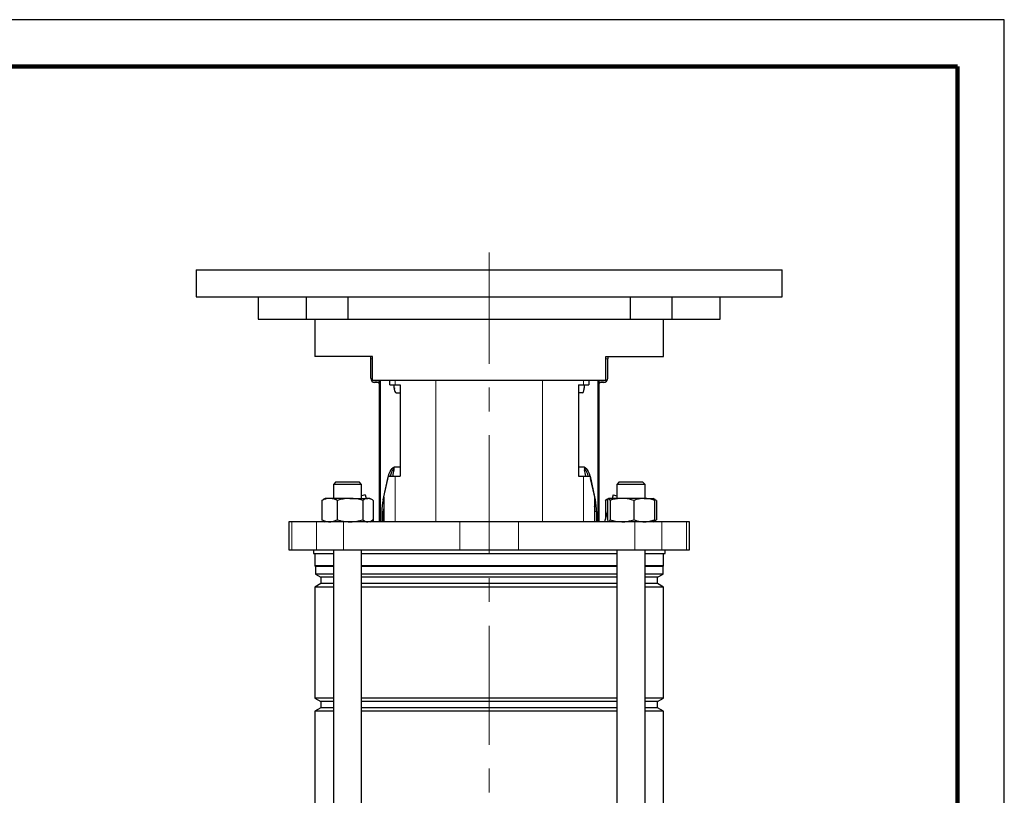
# Model space of a CAD drawing. Units: millimetres. Extents: x -4 to 213, y 0 to 297.
# Drawn here: x 105 to 210, y 214 to 297 of the extents above; entities that cross this region are included whole.
import ezdxf

# ---------------------------------------------------------------- set-up
doc = ezdxf.new("R2010")
doc.units = ezdxf.units.MM
doc.linetypes.add('CENTERX2', pattern=[20.32, 12.7, -2.54, 2.54, -2.54])
doc.linetypes.add('HIDDEN', pattern=[1.905, 1.27, -0.635])
doc.layers.add('TRATTEGGIO', color=7, linetype='HIDDEN')

msp = doc.modelspace()

# ---------------------------------------------------------------- linework, layer by layer
at = {"color": 7, "linetype": 'Continuous', "lineweight": 25}
for p, q in [((210, 297), (0, 297)), ((210, 0), (210, 297)), ((210, 292.75), (210, 296.25)), ((123.81923678, 270.3187306), (123.81923678, 267.4437306)), ((123.81923678, 270.3187306), (186.31923678, 270.3187306)), ((186.31923678, 267.4437306), (186.31923678, 270.3187306)), ((123.81923678, 267.4437306), (186.31923678, 267.4437306)), ((130.44423678, 267.4437306), (130.44423678, 265.0687306)), ((135.56674533, 267.4437306), (135.56674533, 265.0687306)), ((140.03449528, 265.0687306), (140.03449528, 267.4437306)), ((170.10397828, 267.4437306), (170.10397828, 265.0687306)), ((174.57172823, 265.0687306), (174.57172823, 267.4437306)), ((179.69423678, 265.0687306), (179.69423678, 267.4437306)), ((130.44423678, 265.0687306), (135.56674533, 265.0687306)), ((135.56674533, 265.0687306), (140.03449528, 265.0687306)), ((136.46923678, 265.0687306), (136.46923678, 261.0687306)), ((140.03449528, 265.0687306), (170.10397828, 265.0687306)), ((170.10397828, 265.0687306), (174.57172823, 265.0687306)), ((173.66923678, 261.0687306), (173.66923678, 265.0687306)), ((174.57172823, 265.0687306), (179.69423678, 265.0687306)), ((142.63173678, 261.0687306), (136.46923678, 261.0687306)), ((142.43173678, 260.8187306), (142.43173678, 261.0687306)), ((142.43173678, 258.76873059), (142.43173678, 260.8187306)), ((142.63173678, 258.5687306), (142.63173678, 261.0687306)), ((167.50673678, 261.0687306), (173.66923678, 261.0687306)), ((167.50673678, 258.5687306), (167.50673678, 261.0687306)), ((167.70673678, 261.0687306), (167.70673678, 260.8187306)), ((167.70673678, 258.76873059), (167.70673678, 260.8187306)), ((142.63173678, 258.5687306), (148.12361224, 258.5687306)), ((142.83173678, 258.5187306), (143.13173679, 258.5187306)), ((143.13173678, 258.3187306), (142.88173677, 258.3187306)), ((143.38173678, 243.4437306), (143.38173678, 258.5687306)), ((144.46245008, 258.0687306), (144.46245008, 258.5687306)), ((148.12361224, 258.5687306), (162.01486133, 258.5687306)), ((162.01486133, 258.5687306), (167.50673678, 258.5687306)), ((165.67602348, 258.5687306), (165.67602348, 258.0687306)), ((166.75673678, 258.5687306), (166.75673678, 243.4437306)), ((167.00673677, 258.5187306), (167.30673678, 258.5187306)), ((167.25673679, 258.3187306), (167.00673678, 258.3187306)), ((144.46245008, 258.0687306), (145.02752037, 258.0687306)), ((144.94718398, 257.6937306), (144.94718398, 258.0687306)), ((145.02752037, 258.0687306), (145.56183672, 258.0687306)), ((145.56183672, 258.0687306), (145.56183672, 248.3187306)), ((164.57663684, 258.0687306), (165.11095319, 258.0687306)), ((164.57663684, 258.0687306), (164.57663684, 248.3187306)), ((165.11095319, 258.0687306), (165.67602348, 258.0687306)), ((165.19128958, 258.0687306), (165.19128958, 257.6937306)), ((145.13886873, 257.1937306), (145.56183672, 257.1937306)), ((164.99960483, 257.1937306), (164.57663684, 257.1937306)), ((144.9089926, 249.22855229), (144.9089926, 248.99855604)), ((145.08340688, 249.3187306), (145.56183672, 249.3187306)), ((164.57663684, 249.3187306), (165.05506431, 249.3187306)), ((165.22948096, 249.22855229), (165.22948096, 248.99855604)), ((143.74908857, 245.77951671), (144.25487294, 248.0687306)), ((143.83044987, 246.10869064), (144.3137754, 248.3187306)), ((144.25487294, 248.0687306), (144.29756391, 248.24460243)), ((144.3137754, 248.3187306), (145.02752037, 248.3187306)), ((145.02752037, 248.3187306), (145.56183672, 248.3187306)), ((164.57663684, 248.3187306), (165.11095319, 248.3187306)), ((165.11095319, 248.3187306), (165.82469816, 248.3187306)), ((165.82469816, 248.3187306), (166.30802369, 246.10869064)), ((165.84092068, 248.24455202), (165.88359825, 248.0687306)), ((166.38938262, 245.77951671), (165.88359825, 248.0687306)), ((138.70482933, 247.6937306), (138.45482933, 247.4437306)), ((138.45482933, 247.4437306), (138.45482933, 245.9437306)), ((141.45482933, 247.4437306), (138.45482933, 247.4437306)), ((138.70482933, 247.6937306), (141.20482933, 247.6937306)), ((141.45482933, 247.4437306), (141.20482933, 247.6937306)), ((141.45482933, 245.9437306), (141.45482933, 247.4437306)), ((168.93364423, 247.6937306), (168.68364423, 247.4437306)), ((168.68364423, 247.4437306), (168.68364423, 245.9437306)), ((169.3703475, 247.4437306), (168.68364423, 247.4437306)), ((168.93364423, 247.6937306), (169.50589695, 247.6937306)), ((171.68364423, 247.4437306), (169.3703475, 247.4437306)), ((169.50589695, 247.6937306), (171.43364423, 247.6937306)), ((171.68364423, 247.4437306), (171.43364423, 247.6937306)), ((171.68364423, 245.9437306), (171.68364423, 247.4437306)), ((137.22913527, 245.73160416), (137.36609118, 245.79718729)), ((137.22913527, 245.73160416), (137.22913527, 243.65585705)), ((137.57982933, 245.9437306), (137.36167565, 245.81777952)), ((138.04148713, 245.9437306), (137.57982933, 245.9437306)), ((140.21668602, 245.9437306), (138.04148713, 245.9437306)), ((138.85383899, 245.73160416), (138.85383899, 243.65585705)), ((140.21668602, 245.9437306), (142.13002822, 245.9437306)), ((141.85860059, 246.31760981), (141.45482933, 246.20941963)), ((141.57953305, 245.73160416), (141.57953305, 243.65585705)), ((141.85860059, 246.31760981), (141.95878123, 245.9437306)), ((142.32982933, 245.9437306), (142.13002822, 245.9437306)), ((142.54798301, 245.81777952), (142.32982933, 245.9437306)), ((142.68052339, 245.73160416), (142.68052339, 243.65585705)), ((143.83044987, 246.10869064), (143.83044987, 243.4437306)), ((166.30802369, 246.10869064), (166.30802369, 243.4437306)), ((167.72087208, 245.83483542), (167.45795017, 245.73160416)), ((167.45795017, 245.73160416), (167.45795017, 243.73311509)), ((167.80864423, 245.9437306), (167.59049055, 245.81777952)), ((167.6719409, 245.73160416), (167.6719409, 243.65585705)), ((169.23015862, 245.9437306), (167.82312393, 245.9437306)), ((167.97430696, 245.73160416), (167.97430696, 243.65585705)), ((168.27987297, 246.31760981), (168.17969234, 245.9437306)), ((168.27987297, 246.31760981), (168.68364423, 246.20941963)), ((171.59067892, 245.9437306), (169.23015862, 245.9437306)), ((170.48601028, 245.73160416), (170.48601028, 243.65585705)), ((171.59067892, 245.9437306), (172.5581491, 245.9437306)), ((172.77679791, 245.81777952), (172.55864423, 245.9437306)), ((172.90933829, 245.73160416), (172.63251431, 245.86416495)), ((172.69534755, 245.73160416), (172.69534755, 243.65585705)), ((172.90933829, 245.73160416), (172.90933829, 243.65585705)), ((137.36609118, 243.59027391), (137.22913527, 243.65585705)), ((142.75806373, 243.4437306), (142.68052339, 243.73311509)), ((143.62091393, 244.52951671), (143.62091393, 243.4437306)), ((143.80568983, 243.4437306), (143.80568983, 244.52951671)), ((166.33278136, 243.4437306), (166.33278136, 244.52951671)), ((166.51755727, 244.52951671), (166.51755727, 243.4437306)), ((167.6719409, 244.53173937), (167.38040983, 243.4437306)), ((172.63126183, 243.52269649), (172.90933829, 243.65585705)), ((133.69423678, 243.4437306), (133.69423678, 240.4437306)), ((134.02202277, 243.4437306), (133.69423678, 243.4437306)), ((136.65850466, 243.4437306), (134.02202277, 243.4437306)), ((139.54688932, 243.4437306), (136.65850466, 243.4437306)), ((137.36167565, 243.56968169), (137.57982933, 243.4437306)), ((151.95056142, 243.4437306), (139.54688932, 243.4437306)), ((142.32982933, 243.4437306), (142.54798301, 243.56968169)), ((158.18791214, 243.4437306), (151.95056142, 243.4437306)), ((170.59158424, 243.4437306), (158.18791214, 243.4437306)), ((173.4799689, 243.4437306), (170.59158424, 243.4437306)), ((172.55864423, 243.4437306), (172.77679791, 243.56968169)), ((176.11645079, 243.4437306), (173.4799689, 243.4437306)), ((176.44423678, 243.4437306), (176.11645079, 243.4437306)), ((176.44423678, 240.4437306), (176.44423678, 243.4437306)), ((133.69423678, 240.4437306), (134.02202277, 240.4437306)), ((134.02202277, 240.4437306), (136.65850466, 240.4437306)), ((136.31923678, 240.4437306), (136.31923678, 240.0687306)), ((136.31923678, 240.0687306), (138.45482933, 240.0687306)), ((136.46923678, 240.0687306), (136.46923678, 238.74875586)), ((136.65850466, 240.4437306), (139.54688932, 240.4437306)), ((138.45482933, 240.4437306), (138.45482933, 147.4437306)), ((139.54688932, 240.4437306), (151.95056142, 240.4437306)), ((141.45482933, 147.4437306), (141.45482933, 240.4437306)), ((141.45482933, 240.0687306), (155.06923678, 240.0687306)), ((151.95056142, 240.4437306), (158.18791214, 240.4437306)), ((155.06923678, 240.0687306), (168.68364423, 240.0687306)), ((158.18791214, 240.4437306), (170.59158424, 240.4437306)), ((168.68364423, 240.4437306), (168.68364423, 147.4437306)), ((170.59158424, 240.4437306), (173.4799689, 240.4437306)), ((171.68364423, 147.4437306), (171.68364423, 240.4437306)), ((171.68364423, 240.0687306), (173.81923678, 240.0687306)), ((173.4799689, 240.4437306), (176.11645079, 240.4437306)), ((173.66923678, 238.74875586), (173.66923678, 240.0687306)), ((173.81923678, 240.0687306), (173.81923678, 240.4437306)), ((176.11645079, 240.4437306), (176.44423678, 240.4437306)), ((136.46923678, 238.74875586), (136.53173678, 238.68625586)), ((138.45482933, 238.74875586), (136.46923678, 238.74875586)), ((136.53173678, 238.68625586), (136.53173678, 237.86667389)), ((138.45482933, 238.68625586), (136.53173678, 238.68625586)), ((155.06923678, 238.74875586), (141.45482933, 238.74875586)), ((155.06923678, 238.68625586), (141.45482933, 238.68625586)), ((168.68364423, 238.74875586), (155.06923678, 238.74875586)), ((168.68364423, 238.68625586), (155.06923678, 238.68625586)), ((173.66923678, 238.74875586), (171.68364423, 238.74875586)), ((173.60673678, 238.68625586), (171.68364423, 238.68625586)), ((173.60673678, 238.68625586), (173.66923678, 238.74875586)), ((173.60673678, 237.86667389), (173.60673678, 238.68625586)), ((136.53173678, 237.86667389), (137.11923678, 237.5274806)), ((138.45482933, 237.86667389), (136.53173678, 237.86667389)), ((137.11923678, 237.5274806), (137.11923678, 236.8599806)), ((138.45482933, 237.5274806), (137.11923678, 237.5274806)), ((155.06923678, 237.86667389), (141.45482933, 237.86667389)), ((155.06923678, 237.5274806), (141.45482933, 237.5274806)), ((168.68364423, 237.86667389), (155.06923678, 237.86667389)), ((168.68364423, 237.5274806), (155.06923678, 237.5274806)), ((173.60673678, 237.86667389), (171.68364423, 237.86667389)), ((173.01923678, 237.5274806), (171.68364423, 237.5274806)), ((173.01923678, 237.5274806), (173.60673678, 237.86667389)), ((173.01923678, 236.8599806), (173.01923678, 237.5274806)), ((137.11923678, 236.8599806), (136.46923678, 236.48470293)), ((136.46923678, 236.48470293), (136.46923678, 224.65275828)), ((138.45482933, 236.48470293), (136.46923678, 236.48470293)), ((138.45482933, 236.8599806), (137.11923678, 236.8599806)), ((155.06923678, 236.8599806), (141.45482933, 236.8599806)), ((155.06923678, 236.48470293), (141.45482933, 236.48470293)), ((168.68364423, 236.8599806), (155.06923678, 236.8599806)), ((168.68364423, 236.48470293), (155.06923678, 236.48470293)), ((173.01923678, 236.8599806), (171.68364423, 236.8599806)), ((173.66923678, 236.48470293), (171.68364423, 236.48470293)), ((173.66923678, 236.48470293), (173.01923678, 236.8599806)), ((173.66923678, 224.65275828), (173.66923678, 236.48470293)), ((136.46923678, 224.65275828), (137.11923678, 224.2774806)), ((138.45482933, 224.65275828), (136.46923678, 224.65275828)), ((137.11923678, 224.2774806), (137.11923678, 223.6099806)), ((138.45482933, 224.2774806), (137.11923678, 224.2774806)), ((155.06923678, 224.65275828), (141.45482933, 224.65275828)), ((155.06923678, 224.2774806), (141.45482933, 224.2774806)), ((168.68364423, 224.65275828), (155.06923678, 224.65275828)), ((168.68364423, 224.2774806), (155.06923678, 224.2774806)), ((173.66923678, 224.65275828), (171.68364423, 224.65275828)), ((173.01923678, 224.2774806), (171.68364423, 224.2774806)), ((173.01923678, 224.2774806), (173.66923678, 224.65275828)), ((173.01923678, 223.6099806), (173.01923678, 224.2774806)), ((137.11923678, 223.6099806), (136.46923678, 223.23470293)), ((136.46923678, 223.23470293), (136.46923678, 162.27775828)), ((138.45482933, 223.23470293), (136.46923678, 223.23470293)), ((138.45482933, 223.6099806), (137.11923678, 223.6099806)), ((155.06923678, 223.6099806), (141.45482933, 223.6099806)), ((155.06923678, 223.23470293), (141.45482933, 223.23470293)), ((168.68364423, 223.6099806), (155.06923678, 223.6099806)), ((168.68364423, 223.23470293), (155.06923678, 223.23470293)), ((173.01923678, 223.6099806), (171.68364423, 223.6099806)), ((173.66923678, 223.23470293), (171.68364423, 223.23470293)), ((173.66923678, 223.23470293), (173.01923678, 223.6099806)), ((173.66923678, 162.27775828), (173.66923678, 223.23470293))]:
    msp.add_line(p, q, dxfattribs=at)
at = {"color": 7, "linetype": 'Continuous', "lineweight": 140}
for q in [(5, 292), (205, 5)]:
    msp.add_line((205, 292), q, dxfattribs=at)
at = {"color": 8, "linetype": 'Continuous', "lineweight": 18}
for p, q in [((142.63173678, 260.8187306), (142.43173678, 260.8187306)), ((167.70673678, 260.8187306), (167.50673678, 260.8187306)), ((143.49211146, 258.5687306), (143.49211146, 243.4437306)), ((145.02752037, 258.5687306), (145.02752037, 258.0687306)), ((149.38885221, 258.5687306), (149.38885221, 243.4437306)), ((160.74962135, 258.5687306), (160.74962135, 243.4437306)), ((165.11095319, 258.5687306), (165.11095319, 258.0687306)), ((166.6463621, 243.4437306), (166.6463621, 258.5687306)), ((144.94718398, 257.6937306), (145.02618909, 257.6937306)), ((165.11228701, 257.6937306), (165.19128958, 257.6937306)), ((144.25910155, 248.0687306), (144.25487294, 248.0687306)), ((145.02752037, 248.3187306), (145.02752037, 243.4437306)), ((165.11095319, 248.3187306), (165.11095319, 243.4437306)), ((165.88359825, 248.0687306), (165.87937201, 248.0687306)), ((143.74908857, 245.77951671), (143.83044987, 245.77951671)), ((166.30802369, 245.77951671), (166.38938262, 245.77951671)), ((143.80568983, 244.52951671), (143.62091393, 244.52951671)), ((166.51755727, 244.52951671), (166.33278136, 244.52951671)), ((134.02202277, 243.4437306), (134.02202277, 240.4437306)), ((136.65850466, 243.4437306), (136.65850466, 240.4437306)), ((139.54688932, 243.4437306), (139.54688932, 240.4437306)), ((151.95056142, 243.4437306), (151.95056142, 240.4437306)), ((158.18791214, 243.4437306), (158.18791214, 240.4437306)), ((170.59158424, 243.4437306), (170.59158424, 240.4437306)), ((173.4799689, 243.4437306), (173.4799689, 240.4437306)), ((176.11645079, 243.4437306), (176.11645079, 240.4437306))]:
    msp.add_line(p, q, dxfattribs=at)
at = {"color": 7, "linetype": 'Continuous', "lineweight": 25, "flags": 128}
for points in [[(144.31804001, 248.3187306), (144.32439893, 248.34063418), (144.40691175, 248.58649756), (144.5009996, 248.80211395), (144.60505259, 248.98379411), (144.71729036, 249.12842943), (144.83579248, 249.23354517), (144.95853135, 249.29734276), (145.08340688, 249.3187306)], [(165.05506431, 249.3187306), (165.17993984, 249.29734276), (165.30267871, 249.23354517), (165.42118084, 249.12842943), (165.5334186, 248.98379411), (165.63747159, 248.80211395), (165.73155944, 248.58649756), (165.81407226, 248.34063418), (165.82043118, 248.3187306)]]:
    msp.add_lwpolyline(points, dxfattribs=at)
at = {"color": 7, "linetype": 'Continuous', "lineweight": 25}
for centre, radius, start, end in [((142.88173677, 258.76873059), 0.44999999, 180, 270), ((142.83173678, 258.71873061), 0.2, 228.5903782134, 270), ((143.13173678, 258.0687306), 0.25, 0.000001366, 90), ((143.13173679, 258.06873061), 0.44999999, 56.2510122154, 90), ((167.00673677, 258.06873061), 0.44999999, 90, 123.7489877846), ((167.00673678, 258.0687306), 0.25, 90, 179.999998634), ((167.25673679, 258.76873059), 0.44999999, 270, 0), ((167.30673678, 258.71873061), 0.2, 270, 311.4096217866), ((146.47913924, 247.84583416), 2.03211341, 140.5939761898, 166.5432300179), ((163.65932709, 247.84583234), 2.03211856, 13.4567880456, 39.4058794594), ((149.49786155, 244.55846766), 5.87701893, 168.0084906383, 180.282247527), ((160.64060964, 244.55846766), 5.87701893, 359.717752473, 11.9915093617), ((150.19784094, 244.53251848), 6.39215181, 174.9552901655, 180.0269062773), ((159.94062144, 244.53251825), 6.39216062, 359.9730958128, 5.0444647391)]:
    msp.add_arc(centre, radius, start, end, dxfattribs=at)
for centre, major_axis, ratio, start_param, end_param in [((145.13886873, 257.6937306), (0, 0.5), 0.3833694947, 1.5707963268, 3.1415926536), ((164.99960483, 257.6937306), (0, 0.5), 0.3833694947, 3.1415926536, 4.7123889804), ((150.06923678, 245.83122623), (0, 9.15353715), 0.600860619, 1.2174679381, 1.2955818501), ((160.06923678, 245.83122623), (0, 9.15353715), 0.600860619, 4.9876034571, 5.065717369)]:
    msp.add_ellipse(centre, major_axis=major_axis, ratio=ratio, start_param=start_param, end_param=end_param, dxfattribs=at)
for points, knots in [([(138.04148713, 245.9437306), (138.02223128, 245.94347731), (137.87641222, 245.94155918), (137.60147823, 245.8952297), (137.35400549, 245.78647818), (137.22913527, 245.73160416)], [0, 0, 0, 0, 0.070091827, 0.5307853609, 1, 1, 1, 1]), ([(138.85383899, 245.73160416), (138.72190948, 245.79089308), (138.45563156, 245.91055796), (138.18036878, 245.93260629), (138.04148713, 245.9437306)], [0, 0, 0, 0, 0.49545796348, 1, 1, 1, 1]), ([(140.21668602, 245.9437306), (140.18438132, 245.94347731), (139.9397471, 245.94155918), (139.47850241, 245.8952297), (139.06332826, 245.78647818), (138.85383899, 245.73160416)], [0, 0, 0, 0, 0.07009182702, 0.53078536086, 1, 1, 1, 1]), ([(141.57953305, 245.73160416), (141.3582007, 245.79089308), (140.91147794, 245.91055796), (140.44968166, 245.93260629), (140.21668602, 245.9437306)], [0, 0, 0, 0, 0.4954579635, 1, 1, 1, 1]), ([(142.13002822, 245.9437306), (142.08431044, 245.94110564), (141.89801524, 245.93040917), (141.71650201, 245.81710381), (141.57953305, 245.73160416)], [0, 0, 0, 0, 0.2454050442, 1, 1, 1, 1]), ([(142.68052339, 245.73160416), (142.63959945, 245.76009445), (142.46028153, 245.88493142), (142.27388519, 245.91811792), (142.13002822, 245.9437306)], [0, 0, 0, 0, 0.2282200099, 1, 1, 1, 1]), ([(167.45795017, 245.73160416), (167.49849254, 245.76503499), (167.54176869, 245.80072007), (167.58676922, 245.81407828), (167.58961194, 245.81492213)], [0, 0, 0, 0, 0.9368291347, 1, 1, 1, 1]), ([(167.82312393, 245.9437306), (167.81954031, 245.94347731), (167.79240261, 245.94155918), (167.74123592, 245.8952297), (167.69517992, 245.78647818), (167.6719409, 245.73160416)], [0, 0, 0, 0, 0.070091827, 0.5307853609, 1, 1, 1, 1]), ([(167.97430696, 245.73160416), (167.94975417, 245.79089308), (167.90019843, 245.91055796), (167.84897055, 245.93260629), (167.82312393, 245.9437306)], [0, 0, 0, 0, 0.4954579635, 1, 1, 1, 1]), ([(169.23015862, 245.9437306), (168.90197588, 245.91811792), (168.47674752, 245.88493142), (168.06766726, 245.76009445), (167.97430696, 245.73160416)], [0, 0, 0, 0, 0.77177999007, 1, 1, 1, 1]), ([(170.48601028, 245.73160416), (170.17354124, 245.81710381), (169.7594528, 245.93040917), (169.33445518, 245.94110564), (169.23015862, 245.9437306)], [0, 0, 0, 0, 0.7545949558, 1, 1, 1, 1]), ([(171.59067892, 245.9437306), (171.56449404, 245.94347731), (171.36620344, 245.94155918), (170.99233716, 245.8952297), (170.65581381, 245.78647818), (170.48601028, 245.73160416)], [0, 0, 0, 0, 0.070091827, 0.5307853609, 1, 1, 1, 1]), ([(172.69534755, 245.73160416), (172.51594451, 245.79089308), (172.15384913, 245.91055796), (171.77953575, 245.93260629), (171.59067892, 245.9437306)], [0, 0, 0, 0, 0.4954579635, 1, 1, 1, 1]), ([(172.54416453, 245.9437306), (172.54774814, 245.94347731), (172.57488585, 245.94155918), (172.62605254, 245.8952297), (172.67210854, 245.78647818), (172.69534755, 245.73160416)], [0, 0, 0, 0, 0.070091827, 0.5307853609, 1, 1, 1, 1]), ([(137.22913527, 243.65585705), (137.36106479, 243.59656813), (137.6273427, 243.47690324), (137.90260549, 243.45485491), (138.04148713, 243.4437306)], [0, 0, 0, 0, 0.4954579635, 1, 1, 1, 1]), ([(138.04148713, 243.4437306), (138.06074298, 243.4439839), (138.20656204, 243.44590203), (138.48149604, 243.49223151), (138.72896878, 243.60098302), (138.85383899, 243.65585705)], [0, 0, 0, 0, 0.070091827, 0.5307853609, 1, 1, 1, 1]), ([(138.85383899, 243.65585705), (139.07517134, 243.59656813), (139.5218941, 243.47690324), (139.98369038, 243.45485491), (140.21668602, 243.4437306)], [0, 0, 0, 0, 0.4954579635, 1, 1, 1, 1]), ([(140.21668602, 243.4437306), (140.24899071, 243.4439839), (140.49362494, 243.44590203), (140.95486963, 243.49223151), (141.37004378, 243.60098302), (141.57953305, 243.65585705)], [0, 0, 0, 0, 0.070091827, 0.5307853609, 1, 1, 1, 1]), ([(141.57953305, 243.65585705), (141.71650201, 243.5703574), (141.89801524, 243.45705204), (142.08431044, 243.44635557), (142.13002822, 243.4437306)], [0, 0, 0, 0, 0.7545949558, 1, 1, 1, 1]), ([(142.13002822, 243.4437306), (142.27388519, 243.46934328), (142.46028153, 243.50252979), (142.63959945, 243.62736675), (142.68052339, 243.65585705)], [0, 0, 0, 0, 0.7717799901, 1, 1, 1, 1]), ([(167.6719409, 243.65585705), (167.69649369, 243.59656813), (167.74604944, 243.47690324), (167.79727731, 243.45485491), (167.82312393, 243.4437306)], [0, 0, 0, 0, 0.4954579635, 1, 1, 1, 1]), ([(167.82312393, 243.4437306), (167.82670755, 243.4439839), (167.85384525, 243.44590203), (167.90501194, 243.49223151), (167.95106794, 243.60098302), (167.97430696, 243.65585705)], [0, 0, 0, 0, 0.070091827, 0.5307853609, 1, 1, 1, 1]), ([(167.97430696, 243.65585705), (168.06766726, 243.62736675), (168.47674752, 243.50252979), (168.90197588, 243.46934328), (169.23015862, 243.4437306)], [0, 0, 0, 0, 0.22822000993, 1, 1, 1, 1]), ([(169.23015862, 243.4437306), (169.33445518, 243.44635557), (169.7594528, 243.45705204), (170.17354124, 243.5703574), (170.48601028, 243.65585705)], [0, 0, 0, 0, 0.2454050442, 1, 1, 1, 1]), ([(170.48601028, 243.65585705), (170.66541333, 243.59656813), (171.02750871, 243.47690324), (171.40182209, 243.45485491), (171.59067892, 243.4437306)], [0, 0, 0, 0, 0.4954579635, 1, 1, 1, 1]), ([(171.59067892, 243.4437306), (171.6168638, 243.4439839), (171.8151544, 243.44590203), (172.18902067, 243.49223151), (172.52554403, 243.60098302), (172.69534755, 243.65585705)], [0, 0, 0, 0, 0.07009182702, 0.53078536086, 1, 1, 1, 1]), ([(172.69534755, 243.65585705), (172.67079477, 243.59656813), (172.62123902, 243.47690324), (172.57001114, 243.45485491), (172.54416453, 243.4437306)], [0, 0, 0, 0, 0.49545796348, 1, 1, 1, 1])]:
    msp.add_open_spline(points, degree=3, knots=knots, dxfattribs=at)
at = {"layer": 'TRATTEGGIO', "linetype": 'CENTERX2', "lineweight": 18}
msp.add_line((155.06923678, 179.02849405), (155.06923678, 272.17687624), dxfattribs=at)

doc.saveas('drawing.dxf')
